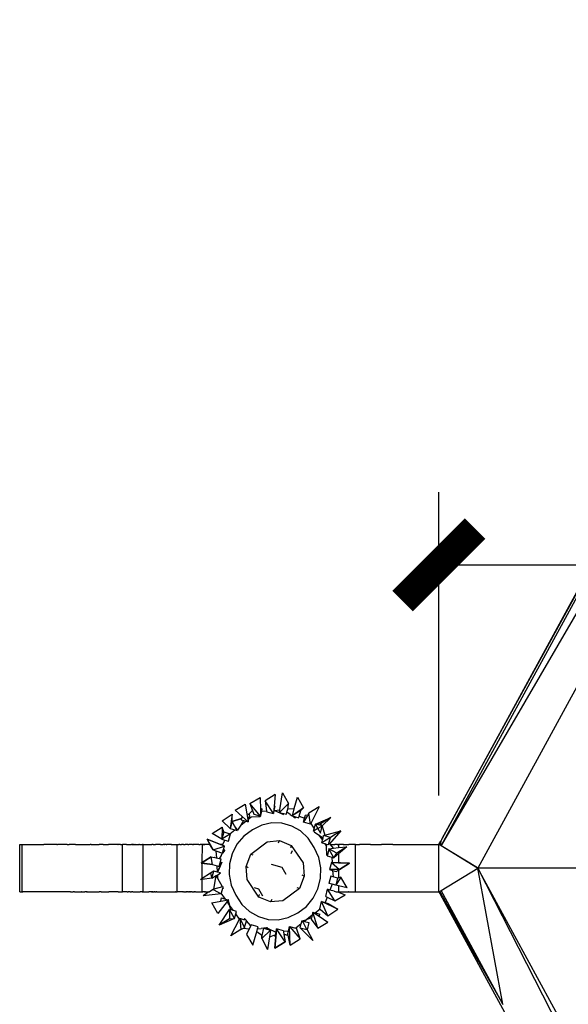
# Model space of a CAD drawing. Extents: x 612611 to 682694, y 1613 to 197531.
# Drawn here: x 653567 to 654021, y 15533 to 16347 of the extents above; entities that cross this region are included whole.
import ezdxf

# ---------------------------------------------------------------- set-up
doc = ezdxf.new("R2010")
doc.units = 0
doc.header["$LTSCALE"] = 1000
doc.header["$MEASUREMENT"] = 0
doc.layers.add('PUB_DIM', color=3, linetype='Continuous')
doc.styles.get("Standard").update_dxf_attribs({"font": 'gbenor.shx', "bigfont": 'gbcbig.shx'})
doc.dimstyles.new('20', dxfattribs={"dimscale": 0, "dimtxt": 60, "dimasz": 12, "dimexe": 12, "dimexo": 12, "dimgap": 15, "dimtad": 1, "dimdec": 0, "dimzin": 0, "dimdsep": 46, "dimtxsty": 'Standard', "dimblk": 'ARCHTICK', "dimcen": 0, "dimclrd": 2, "dimclre": 2, "dimclrt": 2, "dimazin": 2, "dimtfac": 1, "dimtdec": 0, "dimtmove": 2, "dimatfit": 3, "dimldrblk": 'DOT', "dimfxl": 100, "dimfxlon": 1, "dimtolj": 1, "dimtzin": 0, "dimarcsym": 0})

# ---------------------------------------------------------------- blocks, each defined once
blk = doc.blocks.new('_ArchTick')
at = {"color": 0, "linetype": 'ByBlock', "const_width": 0.4}
blk.add_lwpolyline([(-0.5, -0.5), (0.5, 0.5)], dxfattribs=at)
blk = doc.blocks.new('*D1130')
at = {"color": 2, "lineweight": -2, "transparency": 16777216}
for p, q in [((672960.6, 14347.59), (672960.6, 14397.75)), ((673479.51, 14347.89), (673479.51, 14397.75)), ((672960.6, 14385.75), (673479.51, 14385.75))]:
    blk.add_line(p, q, dxfattribs=at)
at = {"layer": 'Defpoints', "color": 0, "transparency": 16777216}
for p in [(673479.51, 14385.75), (672960.6, 14335.59), (673479.51, 14335.89)]:
    blk.add_point(p, dxfattribs=at)
at = {"color": 2, "lineweight": -2, "transparency": 16777216, "xscale": 12, "yscale": 12, "zscale": 12, "rotation": 180}
blk.add_blockref('_ArchTick', (672960.6, 14385.75), dxfattribs=at)
at = {"color": 2, "lineweight": -2, "transparency": 16777216, "xscale": 12, "yscale": 12, "zscale": 12}
blk.add_blockref('_ArchTick', (673479.51, 14385.75), dxfattribs=at)
at = {"color": 2, "transparency": 16777216, "insert": (673220.06, 14430.75), "char_height": 60, "attachment_point": 5}
blk.add_mtext('\\A1;519', dxfattribs=at)
blk = doc.blocks.new('_Dot')
at = {"color": 0, "linetype": 'ByBlock', "lineweight": -2}
blk.add_line((-0.5, 0), (-1, 0), dxfattribs=at)
at = {"color": 0, "linetype": 'ByBlock', "const_width": 0.5}
blk.add_lwpolyline([(-0.25, 0, 1), (0.25, 0, 1)], format="xyb", close=True, dxfattribs=at)
blk = doc.blocks.new('asdasd')
at = {"color": 8}
for p, q in [((673086.27, 14569.76), (672961.13, 14340.47)), ((673093.52, 14567.32), (672961, 14339.36)), ((673093.52, 14567.32), (672967.04, 14335.59)), ((673077.19, 14552.25), (672961, 14339.36)), ((672961.13, 14340.47), (673077.19, 14552.25)), ((672934.32, 14345.21), (672934.74, 14348.05)), ((672934.74, 14348.05), (672935.73, 14346.29)), ((672926.89, 14345.17), (672928.57, 14346.19)), ((672928.57, 14346.19), (672928.83, 14344.58)), ((672929.34, 14346.26), (672931.04, 14347.25)), ((672931.1, 14344.19), (672929.34, 14346.26)), ((672929.34, 14346.26), (672929.75, 14345.12)), ((672931.04, 14347.25), (672931.08, 14345.18)), ((672933.53, 14347.79), (672931.87, 14346.72)), ((672933.24, 14344.61), (672931.87, 14346.72)), ((672931.87, 14346.72), (672932.11, 14345.05)), ((672933.53, 14347.79), (672933.36, 14345.84)), ((672935.73, 14346.29), (672934.27, 14344.82)), ((672935.69, 14345.69), (672935.73, 14346.29)), ((672936.68, 14345.45), (672937.21, 14347.34)), ((672937.21, 14347.34), (672938.21, 14345.57)), ((672928.06, 14344.12), (672926.89, 14345.17)), ((672928.83, 14344.58), (672929.04, 14343.24)), ((672929.12, 14344.49), (672928.83, 14344.58)), ((672929.75, 14345.12), (672929.12, 14344.49)), ((672929.75, 14345.12), (672929.98, 14344.51)), ((672931.4, 14345.38), (672931.08, 14345.18)), ((672931.08, 14345.18), (672931.1, 14344.19)), ((672931.1, 14344.19), (672931.31, 14344.99)), ((672931.31, 14344.99), (672931.4, 14345.38)), ((672931.31, 14344.99), (672932.11, 14345.05)), ((672932.11, 14345.05), (672932.12, 14344.92)), ((672932.12, 14344.92), (672933.24, 14344.61)), ((672933.36, 14345.84), (672933.24, 14344.61)), ((672933.24, 14344.61), (672933.37, 14345.11)), ((672933.55, 14345.79), (672933.36, 14345.84)), ((672933.37, 14345.11), (672933.55, 14345.79)), ((672933.37, 14345.11), (672934.32, 14345.21)), ((672934.94, 14344.39), (672933.37, 14345.11)), ((672934.27, 14344.82), (672934.32, 14345.21)), ((672934.27, 14344.82), (672935.39, 14344.5)), ((672935.39, 14344.5), (672935.48, 14344.87)), ((672935.48, 14344.87), (672935.6, 14345.33)), ((672935.98, 14344.49), (672935.48, 14344.87)), ((672935.6, 14345.33), (672935.69, 14345.69)), ((672936.63, 14345.42), (672935.6, 14345.33)), ((672935.69, 14345.69), (672935.62, 14345.71)), ((672938.21, 14345.57), (672936.33, 14344.24)), ((672936.63, 14345.42), (672936.33, 14344.24)), ((672937.75, 14345.11), (672936.33, 14344.24)), ((672936.68, 14345.45), (672936.63, 14345.42)), ((672937.52, 14344.21), (672937.75, 14345.11)), ((672937.75, 14345.11), (672938.21, 14345.57)), ((672939.11, 14344.69), (672938.87, 14344.29)), ((672940.79, 14345.73), (672939.11, 14344.69)), ((672939.35, 14342.87), (672939.11, 14344.69)), ((672940.79, 14345.73), (672939.4, 14342.97)), ((672924.77, 14343.43), (672926.44, 14344.5)), ((672926.11, 14342.15), (672924.77, 14343.43)), ((672926.44, 14344.5), (672926.11, 14342.15)), ((672926.41, 14343.33), (672926.11, 14342.15)), ((672926.41, 14343.33), (672926.44, 14344.5)), ((672927.97, 14343.79), (672926.41, 14343.33)), ((672926.43, 14343.3), (672926.41, 14343.33)), ((672926.43, 14343.3), (672927.97, 14343.79)), ((672926.82, 14342.58), (672926.43, 14343.3)), ((672928.3, 14343.46), (672927.82, 14342.7)), ((672927.82, 14342.7), (672928.66, 14343.35)), ((672927.97, 14343.79), (672927.92, 14343.57)), ((672927.92, 14343.57), (672928.3, 14343.46)), ((672928.06, 14344.12), (672927.97, 14343.79)), ((672929.04, 14343.24), (672928.06, 14344.12)), ((672928.3, 14343.46), (672928.66, 14343.35)), ((672928.66, 14343.35), (672929.04, 14343.24)), ((672929.04, 14343.24), (672929.17, 14343.75)), ((672929.34, 14344.42), (672929.12, 14344.49)), ((672929.17, 14343.75), (672929.56, 14344.06)), ((672929.17, 14343.75), (672929.24, 14344.04)), ((672929.24, 14344.04), (672929.34, 14344.42)), ((672929.24, 14344.04), (672929.56, 14344.06)), ((672929.56, 14344.06), (672931.02, 14344.15)), ((672929.98, 14344.51), (672930.99, 14344.22)), ((672930.99, 14344.22), (672931.02, 14344.15)), ((672930.99, 14344.22), (672931.1, 14344.19)), ((672932.98, 14343.08), (672931.33, 14342.72)), ((672934.65, 14343.02), (672932.98, 14343.08)), ((672936.26, 14342.56), (672934.65, 14343.02)), ((672935.98, 14344.49), (672936.33, 14344.24)), ((672936.33, 14344.24), (672936.89, 14344.08)), ((672936.83, 14343.84), (672936.33, 14344.24)), ((672936.89, 14344.08), (672936.83, 14343.84)), ((672936.89, 14344.08), (672937.45, 14343.93)), ((672937.45, 14343.93), (672937.52, 14344.21)), ((672937.52, 14344.21), (672938.4, 14343.85)), ((672938.87, 14344.29), (672938.23, 14343.19)), ((672938.23, 14343.19), (672938.4, 14343.85)), ((672939.35, 14342.87), (672938.23, 14343.19)), ((672938.4, 14343.85), (672938.53, 14344.38)), ((672938.87, 14344.29), (672938.53, 14344.38)), ((672939.4, 14342.97), (672939.35, 14342.87)), ((672939.4, 14342.97), (672940, 14342.12)), ((672940.19, 14342.89), (672942.72, 14343.97)), ((672942.72, 14343.97), (672941.05, 14342.91)), ((672942.72, 14343.97), (672941.31, 14342.57)), ((672923.1, 14341.34), (672924.78, 14342.36)), ((672924.71, 14340.39), (672923.1, 14341.34)), ((672924.78, 14342.36), (672924.71, 14340.39)), ((672925.01, 14341.57), (672924.71, 14340.39)), ((672925.01, 14341.57), (672924.78, 14342.36)), ((672925.01, 14341.57), (672926.01, 14341.29)), ((672926.01, 14341.29), (672926.85, 14341.94)), ((672926.11, 14342.15), (672926.85, 14341.94)), ((672927.12, 14342.15), (672926.82, 14342.58)), ((672927.08, 14342.12), (672926.82, 14342.58)), ((672926.85, 14341.94), (672927.24, 14341.82)), ((672927.08, 14342.12), (672927.12, 14342.15)), ((672927.24, 14341.82), (672927.08, 14342.12)), ((672927.32, 14341.88), (672927.12, 14342.15)), ((672927.82, 14342.7), (672927.32, 14341.88)), ((672929.76, 14341.92), (672928.33, 14340.88)), ((672931.33, 14342.72), (672929.76, 14341.92)), ((672937.74, 14341.74), (672936.26, 14342.56)), ((672939.01, 14340.56), (672937.74, 14341.74)), ((672940.61, 14342.14), (672939.89, 14341.71)), ((672939.89, 14341.71), (672940, 14342.12)), ((672940.01, 14341.67), (672939.89, 14341.71)), ((672939.95, 14341.62), (672940.01, 14341.67)), ((672939.95, 14341.62), (672940.72, 14341.08)), ((672940, 14342.12), (672940.19, 14342.89)), ((672941.05, 14342.91), (672940.19, 14342.89)), ((672941.31, 14342.57), (672940.19, 14342.89)), ((672940.19, 14342.89), (672940.61, 14342.14)), ((672941.3, 14342.52), (672940.61, 14342.14)), ((672940.61, 14342.14), (672941.02, 14341.39)), ((672941.02, 14341.39), (672941.3, 14342.52)), ((672941.31, 14342.57), (672941.05, 14342.91)), ((672941.3, 14342.52), (672941.31, 14342.57)), ((672941.3, 14342.52), (672941.72, 14341.03)), ((672941.72, 14341.03), (672944.36, 14341.74)), ((672944.36, 14341.74), (672942.49, 14339.62)), ((672944.36, 14341.74), (672942.69, 14340.68)), ((672922.71, 14339.52), (672922.26, 14340.39)), ((672922.26, 14340.39), (672924.46, 14339.52)), ((672922.26, 14340.39), (672923.26, 14338.63)), ((672925.14, 14339.24), (672922.26, 14340.39)), ((672926.13, 14341.25), (672924.71, 14340.39)), ((672924.71, 14340.39), (672925.21, 14340.24)), ((672924.89, 14339.52), (672925.21, 14340.24)), ((672925.21, 14340.24), (672925.83, 14340.07)), ((672925.83, 14340.07), (672926.13, 14341.25)), ((672926.01, 14341.29), (672926.13, 14341.25)), ((672928.33, 14340.88), (672927.21, 14339.55)), ((672929.48, 14337.89), (672932.21, 14339.96)), ((672932.21, 14339.96), (672934.24, 14340.14)), ((672934.07, 14339.76), (672934.24, 14340.14)), ((672934.24, 14340.14), (672936.17, 14339.34)), ((672939.99, 14339.03), (672939.01, 14340.56)), ((672940.72, 14341.08), (672941.44, 14340.58)), ((672940.72, 14341.08), (672941.34, 14340.2)), ((672942.69, 14340.68), (672941.24, 14339.8)), ((672941.24, 14339.8), (672941.34, 14340.2)), ((672941.24, 14339.8), (672941.72, 14339.66)), ((672941.34, 14340.2), (672941.44, 14340.58)), ((672941.44, 14340.58), (672941.54, 14340.98)), ((672941.54, 14340.98), (672941.72, 14341.03)), ((672942.69, 14340.68), (672941.54, 14340.98)), ((672942.35, 14339.48), (672942.69, 14340.68)), ((672960.6, 14339.52), (672960.94, 14340.03)), ((672960.65, 14339.5), (672960.94, 14340.03)), ((672960.94, 14340.03), (672960.9, 14339.65)), ((672961.1, 14340.41), (672960.94, 14340.03)), ((672961.1, 14340.41), (672961.13, 14340.47)), ((672891.27, 14331.65), (672891.27, 14339.52)), ((672891.27, 14339.52), (672891.67, 14339.52)), ((672891.67, 14331.66), (672891.67, 14339.52)), ((672891.67, 14339.52), (672893.31, 14339.52)), ((672893.31, 14339.52), (672895.29, 14339.52)), ((672897.2, 14339.52), (672895.29, 14339.52)), ((672897.39, 14339.52), (672897.2, 14339.52)), ((672897.39, 14339.52), (672897.53, 14339.52)), ((672897.69, 14339.52), (672897.53, 14339.52)), ((672897.83, 14339.52), (672897.69, 14339.52)), ((672898.72, 14339.52), (672897.83, 14339.52)), ((672898.8, 14339.52), (672898.72, 14339.52)), ((672899.02, 14339.52), (672898.8, 14339.52)), ((672899.07, 14339.52), (672899.02, 14339.52)), ((672899.13, 14339.52), (672899.07, 14339.52)), ((672899.13, 14339.52), (672899.48, 14339.52)), ((672899.64, 14339.52), (672899.48, 14339.52)), ((672899.7, 14339.52), (672899.64, 14339.52)), ((672899.82, 14339.52), (672899.7, 14339.52)), ((672900, 14339.52), (672899.82, 14339.52)), ((672900.14, 14339.52), (672900, 14339.52)), ((672900.22, 14339.52), (672900.14, 14339.52)), ((672900.3, 14339.52), (672900.22, 14339.52)), ((672900.35, 14339.52), (672900.3, 14339.52)), ((672900.42, 14339.52), (672900.35, 14339.52)), ((672900.48, 14339.52), (672900.42, 14339.52)), ((672900.52, 14339.52), (672900.48, 14339.52)), ((672900.52, 14339.52), (672900.61, 14339.52)), ((672900.61, 14339.52), (672900.68, 14339.52)), ((672900.68, 14339.52), (672900.75, 14339.52)), ((672900.75, 14339.52), (672901.08, 14339.52)), ((672901.08, 14339.52), (672901.13, 14339.52)), ((672901.13, 14339.52), (672901.43, 14339.52)), ((672901.43, 14339.52), (672901.67, 14339.52)), ((672901.67, 14339.52), (672901.79, 14339.52)), ((672901.79, 14339.52), (672901.85, 14339.52)), ((672901.85, 14339.52), (672902, 14339.52)), ((672902, 14339.52), (672902.14, 14339.52)), ((672902.14, 14339.52), (672902.37, 14339.52)), ((672902.37, 14339.52), (672902.42, 14339.52)), ((672902.42, 14339.52), (672902.75, 14339.52)), ((672902.75, 14339.52), (672902.95, 14339.52)), ((672903.08, 14339.52), (672902.95, 14339.52)), ((672903.08, 14339.52), (672903.14, 14339.52)), ((672903.14, 14339.52), (672903.21, 14339.52)), ((672903.21, 14339.52), (672903.29, 14339.52)), ((672903.29, 14339.52), (672903.65, 14339.52)), ((672903.65, 14339.52), (672903.71, 14339.52)), ((672903.71, 14339.52), (672903.78, 14339.52)), ((672903.78, 14339.52), (672903.87, 14339.52)), ((672903.87, 14339.52), (672904.23, 14339.52)), ((672904.23, 14339.52), (672904.44, 14339.52)), ((672904.82, 14339.52), (672904.44, 14339.52)), ((672904.9, 14339.52), (672904.82, 14339.52)), ((672905.02, 14339.52), (672904.9, 14339.52)), ((672905.05, 14339.52), (672905.02, 14339.52)), ((672905.05, 14339.52), (672905.17, 14339.52)), ((672905.17, 14339.52), (672905.24, 14339.52)), ((672905.24, 14339.52), (672905.29, 14339.52)), ((672905.29, 14339.52), (672905.36, 14339.52)), ((672905.36, 14339.52), (672905.43, 14339.52)), ((672905.43, 14339.52), (672905.67, 14339.52)), ((672905.67, 14339.52), (672905.72, 14339.52)), ((672905.72, 14339.52), (672905.78, 14339.52)), ((672905.78, 14339.52), (672905.94, 14339.52)), ((672907.5, 14339.52), (672905.94, 14339.52)), ((672907.5, 14339.52), (672907.54, 14339.52)), ((672907.68, 14339.52), (672907.54, 14339.52)), ((672907.88, 14339.52), (672907.68, 14339.52)), ((672907.95, 14339.52), (672907.88, 14339.52)), ((672907.95, 14339.52), (672908.29, 14339.52)), ((672908.29, 14331.65), (672908.29, 14339.52)), ((672908.44, 14339.52), (672908.29, 14339.52)), ((672908.54, 14339.52), (672908.44, 14339.52)), ((672908.59, 14339.52), (672908.54, 14339.52)), ((672908.69, 14339.52), (672908.59, 14339.52)), ((672908.77, 14339.52), (672908.69, 14339.52)), ((672908.81, 14339.52), (672908.77, 14339.52)), ((672908.88, 14339.52), (672908.81, 14339.52)), ((672908.95, 14339.52), (672908.88, 14339.52)), ((672908.95, 14339.52), (672909.05, 14339.52)), ((672909.05, 14339.52), (672909.44, 14339.52)), ((672909.44, 14339.52), (672909.52, 14339.52)), ((672909.52, 14339.52), (672909.59, 14339.52)), ((672909.59, 14339.52), (672909.64, 14339.52)), ((672909.64, 14339.52), (672909.69, 14339.52)), ((672909.69, 14339.52), (672909.79, 14339.52)), ((672909.69, 14339.52), (672909.74, 14339.52)), ((672909.74, 14339.52), (672909.79, 14339.52)), ((672909.83, 14339.52), (672909.74, 14339.52)), ((672909.83, 14339.52), (672909.79, 14339.52)), ((672909.9, 14339.52), (672909.83, 14339.52)), ((672909.9, 14339.52), (672910.02, 14339.52)), ((672909.99, 14339.52), (672909.9, 14339.52)), ((672910.09, 14339.52), (672909.99, 14339.52)), ((672910.02, 14339.52), (672910.09, 14339.52)), ((672910.09, 14339.52), (672910.13, 14339.52)), ((672910.13, 14339.52), (672910.32, 14339.52)), ((672910.36, 14339.52), (672910.32, 14339.52)), ((672910.36, 14339.52), (672911, 14339.52)), ((672911.08, 14339.52), (672911, 14339.52)), ((672911.08, 14339.52), (672911.61, 14339.52)), ((672911.71, 14339.52), (672911.61, 14339.52)), ((672911.71, 14331.65), (672911.71, 14339.52)), ((672911.71, 14339.52), (672911.86, 14339.52)), ((672911.86, 14339.52), (672911.94, 14339.52)), ((672911.94, 14339.52), (672912.1, 14339.52)), ((672912.1, 14339.52), (672912.19, 14339.52)), ((672912.1, 14339.52), (672912.14, 14339.52)), ((672912.14, 14339.52), (672912.23, 14339.52)), ((672912.19, 14339.52), (672912.27, 14339.52)), ((672912.23, 14339.52), (672912.27, 14339.52)), ((672912.27, 14339.52), (672912.37, 14339.52)), ((672912.37, 14339.52), (672912.41, 14339.52)), ((672912.41, 14339.52), (672912.99, 14339.52)), ((672912.99, 14339.52), (672913.1, 14339.52)), ((672913.32, 14339.52), (672913.1, 14339.52)), ((672913.32, 14339.52), (672913.35, 14339.52)), ((672913.35, 14339.52), (672913.43, 14339.52)), ((672913.43, 14339.52), (672913.54, 14339.52)), ((672913.54, 14339.52), (672913.6, 14339.52)), ((672913.6, 14339.52), (672913.66, 14339.52)), ((672913.66, 14339.52), (672913.72, 14339.52)), ((672914.42, 14339.52), (672913.72, 14339.52)), ((672914.48, 14339.52), (672914.42, 14339.52)), ((672914.55, 14339.52), (672914.48, 14339.52)), ((672914.55, 14339.52), (672915.02, 14339.52)), ((672915.1, 14339.52), (672915.02, 14339.52)), ((672915.07, 14339.52), (672915.02, 14339.52)), ((672915.16, 14339.52), (672915.07, 14339.52)), ((672915.16, 14339.52), (672915.1, 14339.52)), ((672915.24, 14339.52), (672915.16, 14339.52)), ((672915.24, 14339.52), (672915.3, 14339.52)), ((672915.36, 14339.52), (672915.3, 14339.52)), ((672915.49, 14339.52), (672915.36, 14339.52)), ((672915.49, 14339.52), (672915.62, 14339.52)), ((672915.7, 14339.52), (672915.62, 14339.52)), ((672915.74, 14339.52), (672915.7, 14339.52)), ((672916.01, 14339.52), (672915.74, 14339.52)), ((672916.08, 14339.52), (672916.01, 14339.52)), ((672916.12, 14339.52), (672916.08, 14339.52)), ((672916.32, 14339.52), (672916.12, 14339.52)), ((672916.37, 14339.52), (672916.32, 14339.52)), ((672916.32, 14339.52), (672917.34, 14339.52)), ((672917.34, 14331.65), (672917.34, 14339.52)), ((672917.34, 14339.52), (672917.44, 14339.52)), ((672917.44, 14339.52), (672917.61, 14339.52)), ((672917.75, 14339.52), (672917.61, 14339.52)), ((672917.78, 14339.52), (672917.75, 14339.52)), ((672917.78, 14339.52), (672918.04, 14339.52)), ((672918.12, 14339.52), (672918.04, 14339.52)), ((672918.19, 14339.52), (672918.12, 14339.52)), ((672918.28, 14339.52), (672918.19, 14339.52)), ((672918.34, 14339.52), (672918.28, 14339.52)), ((672918.34, 14339.52), (672918.45, 14339.52)), ((672918.45, 14339.52), (672918.62, 14339.52)), ((672918.69, 14339.52), (672918.62, 14339.52)), ((672918.73, 14339.52), (672918.69, 14339.52)), ((672918.78, 14339.52), (672918.73, 14339.52)), ((672918.87, 14339.52), (672918.78, 14339.52)), ((672918.94, 14339.52), (672918.87, 14339.52)), ((672918.99, 14339.52), (672918.94, 14339.52)), ((672919.03, 14339.52), (672918.99, 14339.52)), ((672919.07, 14339.52), (672919.03, 14339.52)), ((672919.07, 14339.52), (672919.17, 14339.52)), ((672919.17, 14339.52), (672919.24, 14339.52)), ((672919.28, 14339.52), (672919.24, 14339.52)), ((672919.34, 14339.52), (672919.28, 14339.52)), ((672919.42, 14339.52), (672919.34, 14339.52)), ((672919.47, 14339.52), (672919.42, 14339.52)), ((672919.55, 14339.52), (672919.47, 14339.52)), ((672919.61, 14339.52), (672919.55, 14339.52)), ((672919.65, 14339.52), (672919.61, 14339.52)), ((672919.73, 14339.52), (672919.65, 14339.52)), ((672919.86, 14339.52), (672919.73, 14339.52)), ((672919.86, 14339.52), (672919.94, 14339.52)), ((672919.86, 14339.52), (672919.89, 14339.52)), ((672919.89, 14339.52), (672919.99, 14339.52)), ((672920.02, 14339.52), (672919.94, 14339.52)), ((672919.99, 14339.52), (672920.02, 14339.52)), ((672920.07, 14339.52), (672920.02, 14339.52)), ((672920.13, 14339.52), (672920.07, 14339.52)), ((672920.16, 14339.52), (672920.13, 14339.52)), ((672920.2, 14339.52), (672920.13, 14339.52)), ((672920.25, 14339.52), (672920.16, 14339.52)), ((672920.25, 14339.52), (672920.2, 14339.52)), ((672920.29, 14339.52), (672920.25, 14339.52)), ((672920.36, 14339.52), (672920.29, 14339.52)), ((672920.4, 14339.52), (672920.36, 14339.52)), ((672920.48, 14339.52), (672920.4, 14339.52)), ((672920.53, 14339.52), (672920.48, 14339.52)), ((672920.6, 14339.52), (672920.53, 14339.52)), ((672920.65, 14339.52), (672920.6, 14339.52)), ((672920.71, 14339.52), (672920.65, 14339.52)), ((672920.8, 14339.52), (672920.71, 14339.52)), ((672920.83, 14339.52), (672920.8, 14339.52)), ((672920.9, 14339.52), (672920.83, 14339.52)), ((672920.9, 14339.52), (672921.14, 14339.52)), ((672921.23, 14339.52), (672921.14, 14339.52)), ((672921.31, 14339.52), (672921.23, 14339.52)), ((672921.37, 14339.52), (672921.31, 14339.52)), ((672921.44, 14339.52), (672921.37, 14339.52)), ((672921.48, 14339.52), (672921.44, 14339.52)), ((672921.53, 14339.52), (672921.44, 14339.52)), ((672921.45, 14336.53), (672921.48, 14339.52)), ((672921.53, 14339.52), (672921.48, 14339.52)), ((672921.6, 14339.52), (672921.53, 14339.52)), ((672921.69, 14339.52), (672921.6, 14339.52)), ((672921.64, 14339.52), (672921.6, 14339.52)), ((672921.64, 14339.52), (672921.69, 14339.52)), ((672921.75, 14339.52), (672921.69, 14339.52)), ((672921.84, 14339.52), (672921.75, 14339.52)), ((672921.75, 14339.52), (672921.89, 14339.52)), ((672921.93, 14339.52), (672921.84, 14339.52)), ((672921.93, 14339.52), (672921.89, 14339.52)), ((672921.97, 14339.52), (672921.89, 14339.52)), ((672921.93, 14339.52), (672921.97, 14339.52)), ((672922.07, 14339.52), (672921.97, 14339.52)), ((672922.11, 14339.52), (672922.07, 14339.52)), ((672922.19, 14339.52), (672922.11, 14339.52)), ((672922.25, 14339.52), (672922.19, 14339.52)), ((672922.33, 14339.52), (672922.25, 14339.52)), ((672922.39, 14339.52), (672922.33, 14339.52)), ((672922.45, 14339.52), (672922.39, 14339.52)), ((672922.58, 14339.52), (672922.45, 14339.52)), ((672922.62, 14339.52), (672922.58, 14339.52)), ((672922.71, 14339.52), (672922.62, 14339.52)), ((672922.75, 14339.52), (672922.71, 14339.52)), ((672923.26, 14338.63), (672922.71, 14339.52)), ((672923.26, 14338.63), (672925.14, 14339.24)), ((672923.26, 14338.63), (672925.14, 14339.24)), ((672923.26, 14338.63), (672923.69, 14338.47)), ((672923.69, 14338.47), (672923.81, 14337.26)), ((672923.69, 14338.47), (672924.83, 14338.05)), ((672924.46, 14339.52), (672924.55, 14339.52)), ((672924.61, 14339.52), (672924.55, 14339.52)), ((672924.6, 14337.68), (672924.83, 14338.05)), ((672924.71, 14339.52), (672924.61, 14339.52)), ((672924.81, 14339.52), (672924.71, 14339.52)), ((672924.71, 14339.52), (672924.77, 14339.52)), ((672924.77, 14339.52), (672924.81, 14339.52)), ((672924.77, 14339.52), (672924.88, 14339.35)), ((672924.89, 14339.52), (672924.81, 14339.52)), ((672924.83, 14338.05), (672924.99, 14338.65)), ((672925.22, 14338.58), (672924.83, 14338.05)), ((672924.88, 14339.35), (672924.89, 14339.52)), ((672924.88, 14339.35), (672925.14, 14339.24)), ((672924.94, 14339.52), (672924.89, 14339.52)), ((672924.99, 14338.65), (672925.14, 14339.24)), ((672925.22, 14338.58), (672924.99, 14338.65)), ((672927.21, 14339.55), (672926.43, 14337.98)), ((672936.17, 14339.34), (672936.06, 14338.93)), ((672936.17, 14339.34), (672938.13, 14336.45)), ((672936.18, 14338.04), (672936.4, 14338.53)), ((672940.74, 14337.37), (672939.99, 14339.03)), ((672941.72, 14339.66), (672941.82, 14339.52)), ((672941.72, 14339.66), (672941.98, 14339.58)), ((672941.82, 14339.52), (672941.94, 14339.52)), ((672941.82, 14339.52), (672942, 14339.25)), ((672941.98, 14339.58), (672941.94, 14339.52)), ((672941.94, 14339.52), (672941.99, 14339.52)), ((672941.94, 14339.52), (672942, 14339.25)), ((672941.98, 14339.58), (672942.35, 14339.48)), ((672942.09, 14337.71), (672942, 14339.25)), ((672942.43, 14338.81), (672942.16, 14337.74)), ((672942.49, 14339.62), (672942.35, 14339.48)), ((672942.43, 14338.81), (672943.15, 14338.89)), ((672943.25, 14337.3), (672942.43, 14338.81)), ((672943.72, 14338.08), (672942.43, 14338.81)), ((672942.58, 14339.52), (672942.49, 14339.62)), ((672942.58, 14339.52), (672942.63, 14339.52)), ((672942.63, 14339.52), (672942.69, 14339.52)), ((672943.15, 14338.89), (672942.69, 14339.52)), ((672942.69, 14339.52), (672943.42, 14339.52)), ((672943.15, 14338.89), (672944, 14338.98)), ((672943.25, 14337.3), (672943.72, 14338.08)), ((672943.64, 14339.52), (672943.42, 14339.52)), ((672943.79, 14339.52), (672943.64, 14339.52)), ((672945.38, 14339.14), (672943.72, 14338.08)), ((672943.79, 14339.52), (672943.89, 14339.52)), ((672943.95, 14339.52), (672943.89, 14339.52)), ((672944, 14339.52), (672943.95, 14339.52)), ((672944, 14339.52), (672944, 14338.98)), ((672944, 14339.52), (672944.11, 14339.52)), ((672945.38, 14339.14), (672944, 14337.95)), ((672944, 14338.98), (672945.38, 14339.14)), ((672944.17, 14339.52), (672944.11, 14339.52)), ((672944.22, 14339.52), (672944.17, 14339.52)), ((672944.28, 14339.52), (672944.22, 14339.52)), ((672944.33, 14339.52), (672944.28, 14339.52)), ((672944.39, 14339.52), (672944.33, 14339.52)), ((672944.52, 14339.52), (672944.39, 14339.52)), ((672944.59, 14339.52), (672944.52, 14339.52)), ((672944.64, 14339.52), (672944.59, 14339.52)), ((672944.71, 14339.52), (672944.64, 14339.52)), ((672944.76, 14339.52), (672944.71, 14339.52)), ((672944.76, 14339.52), (672944.85, 14339.52)), ((672944.81, 14339.52), (672944.76, 14339.52)), ((672944.85, 14339.52), (672944.81, 14339.52)), ((672944.85, 14339.52), (672944.93, 14339.52)), ((672944.93, 14339.52), (672944.98, 14339.52)), ((672944.98, 14339.52), (672945.05, 14339.52)), ((672945.05, 14339.52), (672945.09, 14339.52)), ((672945.09, 14339.52), (672945.14, 14339.52)), ((672945.14, 14339.52), (672945.22, 14339.52)), ((672945.22, 14339.52), (672945.26, 14339.52)), ((672945.26, 14339.52), (672945.55, 14339.52)), ((672945.55, 14339.52), (672945.59, 14339.52)), ((672945.59, 14339.52), (672945.66, 14339.52)), ((672945.66, 14339.52), (672945.72, 14339.52)), ((672945.85, 14339.52), (672945.72, 14339.52)), ((672945.93, 14339.52), (672945.85, 14339.52)), ((672946.84, 14339.52), (672945.93, 14339.52)), ((672946.84, 14331.65), (672946.84, 14339.52)), ((672946.84, 14339.52), (672947.35, 14339.52)), ((672947.35, 14339.52), (672947.45, 14339.52)), ((672949.27, 14339.52), (672947.45, 14339.52)), ((672949.27, 14339.52), (672951.11, 14339.52)), ((672952.97, 14339.52), (672951.11, 14339.52)), ((672952.97, 14339.52), (672960.6, 14339.52)), ((672960.68, 14339.48), (672960.6, 14339.52)), ((672960.6, 14331.65), (672960.6, 14339.52)), ((672960.68, 14339.48), (672960.65, 14339.5)), ((672960.77, 14339.42), (672960.68, 14339.48)), ((672960.9, 14339.65), (672960.77, 14339.42)), ((672960.97, 14339.3), (672960.77, 14339.42)), ((672960.9, 14339.65), (672961, 14339.36)), ((672961, 14339.36), (672960.97, 14339.3)), ((672966.99, 14335.62), (672960.97, 14339.3)), ((672961, 14339.36), (672966.99, 14335.62)), ((672922.96, 14337.48), (672921.29, 14336.43)), ((672921.29, 14336.43), (672921.45, 14336.53)), ((672921.45, 14336.41), (672921.29, 14336.43)), ((672921.29, 14336.43), (672923.16, 14336.19)), ((672921.45, 14336.53), (672922.96, 14337.48)), ((672923.16, 14336.19), (672922.96, 14337.48)), ((672922.96, 14337.48), (672923.46, 14337.38)), ((672923.16, 14336.19), (672922.96, 14337.48)), ((672923.48, 14337.35), (672923.46, 14337.38)), ((672923.81, 14337.26), (672923.46, 14337.38)), ((672924.24, 14337.15), (672923.81, 14337.26)), ((672924.01, 14334.93), (672924.7, 14336.59)), ((672924.6, 14337.68), (672924.24, 14337.15)), ((672924.59, 14337.06), (672924.24, 14337.15)), ((672924.27, 14335.55), (672924.7, 14336.59)), ((672924.7, 14336.59), (672924.27, 14335.55)), ((672924.29, 14335.87), (672924.59, 14337.06)), ((672926.43, 14337.98), (672926, 14336.28)), ((672928.72, 14335.85), (672929.48, 14337.89)), ((672929.48, 14337.89), (672929.85, 14337.77)), ((672938.13, 14336.45), (672938.3, 14334.29)), ((672941.08, 14335.63), (672940.74, 14337.37)), ((672942.16, 14337.74), (672942.09, 14337.71)), ((672942.16, 14337.74), (672942.13, 14337.61)), ((672942.13, 14337.61), (672942.88, 14337.4)), ((672942.82, 14336.54), (672942.52, 14335.35)), ((672942.82, 14336.54), (672944.15, 14335.37)), ((672942.82, 14336.54), (672942.94, 14336.53)), ((672945.82, 14336.42), (672942.82, 14336.54)), ((672942.82, 14336.54), (672944.15, 14335.37)), ((672942.88, 14337.4), (672942.94, 14336.53)), ((672942.88, 14337.4), (672943.25, 14337.3)), ((672942.94, 14336.53), (672944, 14336.49)), ((672944, 14337.95), (672943.25, 14337.3)), ((672944, 14337.95), (672944, 14336.49)), ((672944, 14336.49), (672945.82, 14336.42)), ((672945.82, 14336.42), (672944.15, 14335.37)), ((672944.15, 14335.37), (672945.82, 14336.42)), ((672921.45, 14333.89), (672921.45, 14336.41)), ((672923.16, 14336.19), (672921.45, 14336.41)), ((672923.37, 14335.11), (672922.83, 14334.77)), ((672923.07, 14333.92), (672923.37, 14335.11)), ((672923.16, 14336.19), (672923.92, 14335.98)), ((672924.01, 14334.93), (672923.37, 14335.11)), ((672924.01, 14334.93), (672923.92, 14335.98)), ((672923.92, 14335.98), (672924.29, 14335.87)), ((672924.27, 14335.55), (672924.01, 14334.93)), ((672924.49, 14334.79), (672924.01, 14334.93)), ((672924.02, 14334.5), (672924.49, 14334.79)), ((672926, 14336.28), (672925.94, 14334.52)), ((672929.07, 14335.67), (672928.72, 14335.85)), ((672928.88, 14333.7), (672928.72, 14335.85)), ((672932.85, 14336.27), (672934.64, 14335.76)), ((672934.64, 14335.76), (672935.28, 14334.59)), ((672941.02, 14333.86), (672941.08, 14335.63)), ((672944.15, 14335.37), (672942.52, 14335.35)), ((672942.52, 14335.35), (672943.03, 14335.21)), ((672943.03, 14335.21), (672943.1, 14334.16)), ((672943.03, 14335.21), (672943.64, 14335.03)), ((672943.64, 14335.03), (672944, 14335.27)), ((672944, 14335.27), (672944.15, 14335.37)), ((672944, 14335.27), (672944, 14334)), ((672960.97, 14331.88), (672967.04, 14335.59)), ((672966.99, 14335.62), (672967.04, 14335.59)), ((673011.62, 14335.58), (672967.04, 14335.59)), ((672967.04, 14335.59), (673087.44, 14100.15)), ((672971.21, 14313.1), (672967.04, 14335.59)), ((672985.82, 14301.18), (672967.04, 14335.59)), ((672921.17, 14333.71), (672921.45, 14333.89)), ((672921.45, 14333.74), (672921.17, 14333.71)), ((672922.83, 14334.77), (672921.45, 14333.89)), ((672923.07, 14333.92), (672921.45, 14333.74)), ((672921.45, 14331.65), (672921.45, 14333.74)), ((672922.83, 14334.77), (672923.07, 14333.92)), ((672923.07, 14333.92), (672923.79, 14334.36)), ((672923.39, 14332.09), (672923.79, 14334.36)), ((672923.79, 14334.36), (672924.02, 14334.5)), ((672924.06, 14333.88), (672923.79, 14334.36)), ((672924.06, 14333.88), (672924.02, 14334.5)), ((672924.83, 14332.51), (672924.06, 14333.88)), ((672925.94, 14334.52), (672926.27, 14332.77)), ((672930.84, 14330.8), (672928.88, 14333.7)), ((672938.3, 14334.29), (672937.54, 14332.25)), ((672937.94, 14334.48), (672938.3, 14334.29)), ((672940.59, 14332.16), (672941.02, 14333.86)), ((672942.73, 14334.27), (672942.43, 14333.08)), ((672943.1, 14334.16), (672942.73, 14334.27)), ((672943.85, 14333.95), (672943.1, 14334.16)), ((672944.41, 14334.11), (672943.55, 14332.76)), ((672943.85, 14333.95), (672943.55, 14332.76)), ((672944, 14334), (672943.85, 14333.95)), ((672944.41, 14334.11), (672944, 14334)), ((672945.42, 14332.36), (672944.41, 14334.11)), ((672891.27, 14331.65), (672891.44, 14331.65)), ((672891.44, 14331.65), (672891.67, 14331.66)), ((672891.67, 14331.66), (672891.81, 14331.65)), ((672899.7, 14331.65), (672891.81, 14331.65)), ((672899.7, 14331.65), (672899.77, 14331.66)), ((672899.77, 14331.66), (672899.94, 14331.66)), ((672899.94, 14331.66), (672900.03, 14331.66)), ((672899.98, 14331.66), (672900.03, 14331.66)), ((672900.03, 14331.66), (672900.07, 14331.66)), ((672900.07, 14331.66), (672900.14, 14331.66)), ((672900.33, 14331.66), (672900.14, 14331.66)), ((672900.33, 14331.66), (672900.4, 14331.66)), ((672900.4, 14331.66), (672900.48, 14331.66)), ((672900.48, 14331.66), (672900.53, 14331.66)), ((672900.53, 14331.66), (672900.59, 14331.66)), ((672900.59, 14331.66), (672900.63, 14331.66)), ((672900.63, 14331.66), (672900.7, 14331.66)), ((672900.7, 14331.66), (672900.75, 14331.66)), ((672900.75, 14331.66), (672900.85, 14331.66)), ((672900.85, 14331.66), (672900.92, 14331.66)), ((672900.92, 14331.66), (672900.96, 14331.66)), ((672900.96, 14331.66), (672901.03, 14331.66)), ((672901.03, 14331.66), (672901.24, 14331.66)), ((672901.24, 14331.66), (672901.3, 14331.65)), ((672901.3, 14331.65), (672901.34, 14331.66)), ((672901.34, 14331.66), (672901.42, 14331.66)), ((672901.51, 14331.65), (672901.42, 14331.66)), ((672901.51, 14331.65), (672901.57, 14331.66)), ((672901.57, 14331.66), (672901.63, 14331.66)), ((672901.63, 14331.66), (672901.68, 14331.66)), ((672901.68, 14331.66), (672901.83, 14331.65)), ((672901.83, 14331.65), (672901.91, 14331.66)), ((672901.91, 14331.66), (672902.07, 14331.65)), ((672902.33, 14331.65), (672902.07, 14331.65)), ((672902.33, 14331.65), (672902.37, 14331.65)), ((672902.42, 14331.65), (672902.33, 14331.65)), ((672902.37, 14331.65), (672902.42, 14331.65)), ((672902.42, 14331.65), (672902.58, 14331.65)), ((672902.58, 14331.65), (672903.01, 14331.65)), ((672903.01, 14331.65), (672903.35, 14331.65)), ((672903.35, 14331.65), (672903.87, 14331.65)), ((672903.87, 14331.65), (672904, 14331.65)), ((672904, 14331.65), (672904.12, 14331.65)), ((672904.12, 14331.65), (672904.42, 14331.65)), ((672904.75, 14331.65), (672904.42, 14331.65)), ((672904.75, 14331.65), (672904.9, 14331.65)), ((672904.9, 14331.65), (672905.04, 14331.65)), ((672905.04, 14331.65), (672905.24, 14331.65)), ((672905.24, 14331.65), (672905.28, 14331.65)), ((672905.28, 14331.65), (672905.5, 14331.65)), ((672905.5, 14331.65), (672906.02, 14331.65)), ((672906.47, 14331.65), (672906.02, 14331.65)), ((672907.54, 14331.65), (672906.47, 14331.65)), ((672907.54, 14331.65), (672908.29, 14331.65)), ((672908.72, 14331.65), (672908.29, 14331.65)), ((672908.88, 14331.65), (672908.72, 14331.65)), ((672909.05, 14331.65), (672908.88, 14331.65)), ((672909.05, 14331.65), (672909.15, 14331.65)), ((672909.15, 14331.65), (672909.23, 14331.65)), ((672909.28, 14331.65), (672909.23, 14331.65)), ((672909.36, 14331.65), (672909.28, 14331.65)), ((672909.54, 14331.65), (672909.36, 14331.65)), ((672909.54, 14331.65), (672909.64, 14331.65)), ((672909.64, 14331.65), (672909.7, 14331.65)), ((672909.7, 14331.65), (672909.79, 14331.65)), ((672909.99, 14331.65), (672909.79, 14331.65)), ((672909.99, 14331.65), (672910.07, 14331.65)), ((672909.99, 14331.65), (672910.02, 14331.65)), ((672910.02, 14331.65), (672910.11, 14331.65)), ((672910.02, 14331.65), (672910.07, 14331.65)), ((672910.11, 14331.65), (672910.07, 14331.65)), ((672910.11, 14331.65), (672911.19, 14331.65)), ((672911.27, 14331.66), (672911.19, 14331.65)), ((672911.5, 14331.66), (672911.27, 14331.66)), ((672911.5, 14331.66), (672911.58, 14331.65)), ((672911.58, 14331.65), (672911.71, 14331.65)), ((672911.71, 14331.65), (672912.63, 14331.65)), ((672912.93, 14331.66), (672912.63, 14331.65)), ((672912.99, 14331.65), (672912.93, 14331.66)), ((672913.05, 14331.66), (672912.99, 14331.65)), ((672913.05, 14331.66), (672913.1, 14331.65)), ((672913.15, 14331.65), (672913.1, 14331.65)), ((672913.23, 14331.66), (672913.15, 14331.65)), ((672913.19, 14331.66), (672913.27, 14331.66)), ((672913.23, 14331.66), (672913.32, 14331.66)), ((672913.27, 14331.66), (672913.23, 14331.66)), ((672913.27, 14331.66), (672913.32, 14331.66)), ((672913.32, 14331.66), (672913.4, 14331.65)), ((672913.36, 14331.66), (672913.4, 14331.65)), ((672913.4, 14331.65), (672913.47, 14331.66)), ((672913.43, 14331.66), (672913.47, 14331.66)), ((672913.54, 14331.66), (672913.47, 14331.66)), ((672913.59, 14331.65), (672913.54, 14331.66)), ((672913.59, 14331.65), (672913.69, 14331.66)), ((672913.63, 14331.66), (672913.59, 14331.65)), ((672913.69, 14331.66), (672913.8, 14331.66)), ((672913.84, 14331.65), (672913.8, 14331.66)), ((672913.9, 14331.65), (672913.84, 14331.65)), ((672913.97, 14331.66), (672913.9, 14331.65)), ((672913.9, 14331.65), (672913.94, 14331.65)), ((672913.94, 14331.65), (672914.03, 14331.65)), ((672914.03, 14331.65), (672914.11, 14331.66)), ((672914.11, 14331.66), (672914.15, 14331.65)), ((672914.15, 14331.65), (672914.26, 14331.65)), ((672914.26, 14331.65), (672914.34, 14331.66)), ((672914.26, 14331.65), (672914.3, 14331.66)), ((672914.34, 14331.66), (672914.37, 14331.65)), ((672914.34, 14331.66), (672914.41, 14331.66)), ((672914.37, 14331.65), (672914.41, 14331.66)), ((672914.41, 14331.66), (672914.45, 14331.65)), ((672914.45, 14331.65), (672914.51, 14331.65)), ((672914.51, 14331.65), (672914.67, 14331.65)), ((672914.67, 14331.65), (672916.85, 14331.65)), ((672916.85, 14331.65), (672917.03, 14331.65)), ((672917.08, 14331.65), (672917.03, 14331.65)), ((672917.08, 14331.65), (672917.34, 14331.65)), ((672918.1, 14331.65), (672917.34, 14331.65)), ((672918.17, 14331.65), (672918.1, 14331.65)), ((672918.24, 14331.66), (672918.17, 14331.65)), ((672918.28, 14331.65), (672918.24, 14331.66)), ((672918.28, 14331.65), (672918.34, 14331.65)), ((672918.4, 14331.66), (672918.34, 14331.65)), ((672918.46, 14331.66), (672918.4, 14331.66)), ((672918.46, 14331.66), (672918.55, 14331.65)), ((672918.52, 14331.66), (672918.55, 14331.65)), ((672918.55, 14331.65), (672918.59, 14331.66)), ((672918.55, 14331.65), (672918.62, 14331.65)), ((672918.59, 14331.66), (672918.69, 14331.66)), ((672918.62, 14331.65), (672918.69, 14331.66)), ((672918.69, 14331.66), (672918.73, 14331.66)), ((672918.84, 14331.65), (672918.73, 14331.66)), ((672918.84, 14331.65), (672918.91, 14331.65)), ((672918.91, 14331.65), (672918.99, 14331.66)), ((672918.95, 14331.66), (672918.91, 14331.65)), ((672918.99, 14331.66), (672918.95, 14331.66)), ((672919.14, 14331.65), (672918.99, 14331.66)), ((672919.17, 14331.65), (672919.14, 14331.65)), ((672919.17, 14331.65), (672919.33, 14331.65)), ((672919.33, 14331.65), (672919.29, 14331.65)), ((672919.4, 14331.65), (672919.33, 14331.65)), ((672919.52, 14331.66), (672919.4, 14331.65)), ((672919.52, 14331.66), (672919.61, 14331.65)), ((672919.57, 14331.66), (672919.52, 14331.66)), ((672919.61, 14331.65), (672919.57, 14331.66)), ((672919.69, 14331.65), (672919.61, 14331.65)), ((672919.69, 14331.65), (672919.65, 14331.66)), ((672919.77, 14331.65), (672919.69, 14331.65)), ((672919.77, 14331.65), (672919.74, 14331.66)), ((672919.77, 14331.65), (672919.83, 14331.66)), ((672919.83, 14331.66), (672919.92, 14331.66)), ((672919.92, 14331.66), (672920, 14331.66)), ((672919.92, 14331.66), (672919.96, 14331.66)), ((672919.96, 14331.66), (672920.04, 14331.66)), ((672920, 14331.66), (672920.07, 14331.65)), ((672920, 14331.66), (672920.04, 14331.66)), ((672920.04, 14331.66), (672920.07, 14331.65)), ((672920.2, 14331.65), (672920.07, 14331.65)), ((672920.2, 14331.65), (672920.25, 14331.66)), ((672920.31, 14331.66), (672920.25, 14331.66)), ((672920.36, 14331.65), (672920.31, 14331.66)), ((672920.36, 14331.65), (672920.48, 14331.65)), ((672920.48, 14331.65), (672920.57, 14331.65)), ((672920.48, 14331.65), (672920.53, 14331.66)), ((672920.57, 14331.65), (672920.65, 14331.65)), ((672920.65, 14331.65), (672921.45, 14331.65)), ((672921.45, 14331.65), (672921.5, 14331.65)), ((672921.57, 14331.66), (672921.5, 14331.65)), ((672921.53, 14331.65), (672921.57, 14331.66)), ((672921.62, 14331.66), (672921.57, 14331.66)), ((672922.58, 14331.65), (672921.61, 14331.01)), ((672921.67, 14331.65), (672921.62, 14331.66)), ((672921.75, 14331.65), (672921.67, 14331.65)), ((672921.79, 14331.66), (672921.75, 14331.65)), ((672921.84, 14331.65), (672921.75, 14331.65)), ((672921.88, 14331.66), (672921.84, 14331.65)), ((672921.84, 14331.65), (672921.93, 14331.65)), ((672921.98, 14331.65), (672921.88, 14331.66)), ((672921.98, 14331.65), (672922.58, 14331.65)), ((672922.58, 14331.65), (672922.64, 14331.65)), ((672923.28, 14332.05), (672922.64, 14331.65)), ((672923.39, 14332.09), (672923.28, 14332.05)), ((672923.28, 14332.05), (672924.59, 14331.34)), ((672924.83, 14332.51), (672923.39, 14332.09)), ((672924.81, 14332.21), (672924.62, 14331.46)), ((672924.87, 14332.45), (672924.81, 14332.21)), ((672924.98, 14332.25), (672924.81, 14332.21)), ((672924.89, 14332.53), (672924.83, 14332.51)), ((672924.89, 14332.53), (672924.87, 14332.45)), ((672924.98, 14332.25), (672924.87, 14332.45)), ((672926.27, 14332.77), (672927.03, 14331.11)), ((672930.83, 14332.11), (672930.1, 14332.35)), ((672931.46, 14330.96), (672930.83, 14332.11)), ((672937.54, 14332.25), (672934.81, 14330.18)), ((672937.54, 14332.25), (672937.18, 14332.36)), ((672939.81, 14330.6), (672940.59, 14332.16)), ((672941.88, 14330.9), (672942.18, 14332.09)), ((672943.42, 14330.19), (672942.18, 14332.09)), ((672942.57, 14331.97), (672942.18, 14332.09)), ((672942.93, 14332.94), (672942.43, 14333.08)), ((672942.93, 14332.94), (672942.57, 14331.97)), ((672943.29, 14331.77), (672942.57, 14331.97)), ((672943.55, 14332.76), (672942.93, 14332.94)), ((672943.29, 14331.77), (672943.6, 14331.65)), ((672944, 14332.67), (672943.55, 14332.76)), ((672943.6, 14331.65), (672943.76, 14331.65)), ((672943.76, 14331.65), (672943.82, 14331.65)), ((672943.82, 14331.65), (672944, 14331.65)), ((672943.82, 14331.65), (672945.11, 14331.19)), ((672944, 14332.67), (672944, 14331.65)), ((672945.42, 14332.36), (672944, 14332.67)), ((672944, 14331.65), (672944.28, 14331.65)), ((672944.28, 14331.65), (672944.79, 14331.65)), ((672944.79, 14331.65), (672945.42, 14331.65)), ((672945.42, 14331.65), (672945.66, 14331.65)), ((672945.72, 14331.65), (672945.66, 14331.65)), ((672945.72, 14331.65), (672946.84, 14331.65)), ((672946.84, 14331.65), (672960.6, 14331.65)), ((672960.6, 14331.65), (672960.65, 14331.68)), ((672960.6, 14331.65), (672960.94, 14331.15)), ((672960.65, 14331.68), (672960.77, 14331.75)), ((672960.65, 14331.68), (672960.94, 14331.15)), ((672960.77, 14331.75), (672960.97, 14331.88)), ((672960.77, 14331.75), (672960.9, 14331.51)), ((672971.21, 14313.1), (672960.97, 14331.88)), ((672924.59, 14331.34), (672921.61, 14331.01)), ((672923.06, 14329.85), (672924.52, 14330.12)), ((672925.58, 14330.08), (672924.04, 14328.07)), ((672924.52, 14330.12), (672924.66, 14330.66)), ((672924.52, 14330.12), (672925.78, 14330.35)), ((672924.62, 14331.46), (672924.59, 14331.34)), ((672925.3, 14330.48), (672924.62, 14331.46)), ((672924.66, 14330.66), (672925.3, 14330.48)), ((672925.3, 14330.48), (672925.78, 14330.35)), ((672925.78, 14330.35), (672925.58, 14330.08)), ((672925.99, 14329.49), (672925.58, 14330.08)), ((672925.78, 14330.35), (672925.73, 14330.43)), ((672925.88, 14329.89), (672925.78, 14330.35)), ((672927.03, 14331.11), (672928.01, 14329.6)), ((672930.84, 14330.8), (672930.96, 14331.23)), ((672932.77, 14330.01), (672930.84, 14330.8)), ((672932.95, 14330.4), (672932.77, 14330.01)), ((672934.81, 14330.18), (672932.77, 14330.01)), ((672938.69, 14329.26), (672939.81, 14330.6)), ((672940.89, 14328.89), (672941.19, 14330.08)), ((672942.25, 14327.73), (672941.19, 14330.08)), ((672943.91, 14328.81), (672941.19, 14330.08)), ((672941.19, 14330.08), (672941.81, 14329.9)), ((672942.14, 14330.78), (672941.81, 14329.9)), ((672941.88, 14330.9), (672942.14, 14330.78)), ((672942.14, 14330.78), (672943.42, 14330.19)), ((672943.42, 14330.19), (672945.11, 14331.19)), ((672960.9, 14331.51), (672960.94, 14331.15)), ((672960.9, 14331.51), (672971.21, 14313.1)), ((672960.94, 14331.15), (672961.1, 14330.75)), ((672961.1, 14330.75), (672961.13, 14330.7)), ((672961.13, 14330.7), (673086.59, 14100.83)), ((672961.13, 14330.7), (672971.21, 14313.1)), ((672924.04, 14328.07), (672923.06, 14329.85)), ((672924.27, 14326.18), (672926, 14328.75)), ((672925.88, 14329.89), (672925.99, 14329.49)), ((672926, 14328.75), (672925.95, 14327.22)), ((672926.22, 14328.69), (672925.99, 14329.49)), ((672926.63, 14328.57), (672925.99, 14329.49)), ((672926.82, 14327.24), (672926, 14328.75)), ((672926.22, 14328.69), (672926, 14328.75)), ((672926.63, 14328.57), (672926.22, 14328.69)), ((672927.12, 14328.43), (672926.63, 14328.57)), ((672927.02, 14328.02), (672927.12, 14328.43)), ((672928.01, 14329.6), (672929.27, 14328.41)), ((672929.27, 14328.41), (672930.75, 14327.59)), ((672937.25, 14328.22), (672938.69, 14329.26)), ((672939.78, 14328.32), (672939.65, 14327.79)), ((672940.56, 14325.67), (672939.78, 14328.32)), ((672939.78, 14328.32), (672940.17, 14328.2)), ((672939.78, 14328.32), (672940.81, 14327.63)), ((672940.97, 14328.83), (672940.17, 14328.2)), ((672940.89, 14328.89), (672940.97, 14328.83)), ((672940.97, 14328.83), (672942.25, 14327.73)), ((672941.81, 14329.9), (672942.31, 14329.75)), ((672942.25, 14327.73), (672943.91, 14328.81)), ((672942.31, 14329.75), (672943.91, 14328.81)), ((672926.82, 14327.24), (672924.27, 14326.18)), ((672925.95, 14327.22), (672924.27, 14326.18)), ((672925.95, 14327.22), (672926.82, 14327.24)), ((672926.21, 14324.39), (672927.61, 14327.17)), ((672926.82, 14327.24), (672927.02, 14328.02)), ((672927.61, 14327.17), (672927.02, 14328.02)), ((672927.61, 14327.17), (672927.66, 14327.27)), ((672927.66, 14327.27), (672928.48, 14325.76)), ((672927.66, 14327.27), (672927.87, 14325.45)), ((672928.35, 14327.07), (672927.66, 14327.27)), ((672928.45, 14327.28), (672928.35, 14327.07)), ((672928.72, 14326.97), (672928.35, 14327.07)), ((672928.72, 14326.97), (672928.45, 14327.28)), ((672928.48, 14325.76), (672928.77, 14326.9)), ((672928.78, 14326.95), (672928.72, 14326.97)), ((672928.77, 14326.9), (672928.78, 14326.95)), ((672929.48, 14326.05), (672928.77, 14326.9)), ((672930.75, 14327.59), (672932.36, 14327.12)), ((672932.36, 14327.12), (672934.03, 14327.06)), ((672934.03, 14327.06), (672935.69, 14327.42)), ((672935.69, 14327.42), (672937.25, 14328.22)), ((672937.85, 14326.39), (672937.98, 14326.89)), ((672937.9, 14326.84), (672937.98, 14326.89)), ((672937.98, 14326.89), (672938.02, 14326.88)), ((672938.02, 14326.88), (672938.79, 14327.12)), ((672938.77, 14325.43), (672938.02, 14326.88)), ((672938.02, 14326.88), (672938.36, 14326.79)), ((672938.79, 14327.12), (672938.36, 14326.79)), ((672938.36, 14326.79), (672939.1, 14326.58)), ((672939.65, 14327.79), (672938.79, 14327.12)), ((672939.53, 14327.35), (672938.79, 14327.12)), ((672939.53, 14327.35), (672939.48, 14327.14)), ((672939.48, 14327.14), (672940.56, 14325.67)), ((672939.65, 14327.79), (672939.53, 14327.35)), ((672940.17, 14328.2), (672940.9, 14328)), ((672940.56, 14325.67), (672942.26, 14326.67)), ((672940.81, 14327.63), (672940.9, 14328)), ((672940.81, 14327.63), (672942.26, 14326.67)), ((672927.87, 14325.45), (672926.21, 14324.39)), ((672927.87, 14325.45), (672928.3, 14325.67)), ((672928.3, 14325.67), (672928.48, 14325.76)), ((672928.3, 14325.67), (672929.25, 14325.55)), ((672929.25, 14325.55), (672928.81, 14324.61)), ((672929.48, 14326.05), (672929.25, 14325.55)), ((672929.56, 14326.22), (672929.48, 14326.05)), ((672930.69, 14325.9), (672929.56, 14326.22)), ((672930.39, 14324.71), (672930.48, 14325.08)), ((672930.48, 14325.08), (672930.59, 14325.53)), ((672931.32, 14324.43), (672930.48, 14325.08)), ((672930.59, 14325.53), (672930.69, 14325.9)), ((672930.59, 14325.53), (672931.19, 14325.6)), ((672931.63, 14325.64), (672931.19, 14325.6)), ((672932.75, 14325.31), (672931.3, 14323.93)), ((672931.39, 14324.43), (672931.63, 14325.64)), ((672932.07, 14325.7), (672931.63, 14325.64)), ((672931.63, 14325.64), (672932.13, 14325.5)), ((672932.16, 14325.71), (672932.07, 14325.75)), ((672932.07, 14325.7), (672932.07, 14325.75)), ((672932.07, 14325.7), (672932.16, 14325.71)), ((672932.13, 14325.5), (672932.75, 14325.31)), ((672932.25, 14325.72), (672932.16, 14325.71)), ((672932.16, 14325.71), (672932.24, 14325.67)), ((672932.24, 14325.67), (672932.25, 14325.72)), ((672932.24, 14325.67), (672933.64, 14325.03)), ((672932.75, 14325.31), (672932.58, 14324.21)), ((672933.47, 14322.36), (672933.77, 14325.53)), ((672933.64, 14325.03), (672933.52, 14324.55)), ((672933.77, 14325.53), (672933.64, 14325.03)), ((672933.77, 14325.53), (672933.65, 14324.24)), ((672935.16, 14323.38), (672933.77, 14325.53)), ((672934.89, 14325.22), (672933.77, 14325.53)), ((672934.89, 14325.22), (672934.91, 14325.09)), ((672935.71, 14325.15), (672934.91, 14325.09)), ((672934.91, 14325.09), (672934.98, 14324.63)), ((672935.61, 14324.77), (672935.71, 14325.15)), ((672935.71, 14325.15), (672935.91, 14325.95)), ((672935.91, 14325.95), (672937.66, 14323.91)), ((672936, 14322.84), (672935.91, 14325.95)), ((672935.91, 14325.95), (672936.93, 14325.67)), ((672937.85, 14326.39), (672936.93, 14325.67)), ((672936.93, 14325.67), (672937.03, 14325.64)), ((672937.66, 14323.91), (672937.03, 14325.64)), ((672937.67, 14325.71), (672937.85, 14326.39)), ((672937.67, 14325.71), (672938.77, 14325.43)), ((672939.74, 14323.65), (672937.67, 14325.71)), ((672938.77, 14325.43), (672938.8, 14325.39)), ((672939.1, 14326.58), (672938.8, 14325.39)), ((672938.8, 14325.39), (672939.74, 14323.65)), ((672928.81, 14324.61), (672929.82, 14322.85)), ((672929.82, 14322.85), (672930.39, 14324.71)), ((672931.3, 14323.93), (672931.32, 14324.43)), ((672931.3, 14323.93), (672931.39, 14324.38)), ((672931.3, 14323.93), (672932.25, 14322.13)), ((672931.32, 14324.43), (672931.39, 14324.43)), ((672931.39, 14324.38), (672931.32, 14324.43)), ((672931.39, 14324.38), (672931.39, 14324.43)), ((672932.58, 14324.21), (672932.25, 14322.13)), ((672932.58, 14324.21), (672933.52, 14324.55)), ((672933.52, 14324.55), (672933.47, 14324.35)), ((672933.47, 14324.35), (672933.65, 14324.24)), ((672933.65, 14324.24), (672933.47, 14322.36)), ((672933.47, 14322.36), (672935.16, 14323.38)), ((672935.16, 14323.38), (672933.47, 14322.36)), ((672935.66, 14324.5), (672934.98, 14324.63)), ((672934.98, 14324.63), (672935.16, 14323.38)), ((672935.66, 14324.5), (672934.98, 14324.63)), ((672934.98, 14324.63), (672935.66, 14324.5)), ((672935.66, 14324.5), (672935.61, 14324.77)), ((672936, 14322.84), (672935.66, 14324.5)), ((672936, 14322.84), (672937.66, 14323.91)), ((672971.24, 14313.04), (672971.21, 14313.1))]:
    blk.add_line(p, q, dxfattribs=at)
dim = blk.add_linear_dim(base=(673479.51, 14385.75), p1=(672960.6, 14335.59), p2=(673479.51, 14335.89), dimstyle='20', override={"dimscale": 1})
dim.commit()
dim.dimension.update_dxf_attribs({"geometry": '*D1130', "text_midpoint": (673220.06, 14430.75)})

msp = doc.modelspace()

# ---------------------------------------------------------------- block references
at = {"layer": 'PUB_DIM', "xscale": 5, "yscale": 5, "zscale": 5}
msp.add_blockref('asdasd', (-2710889.33, -56032.34), dxfattribs=at)

doc.saveas('drawing.dxf')
